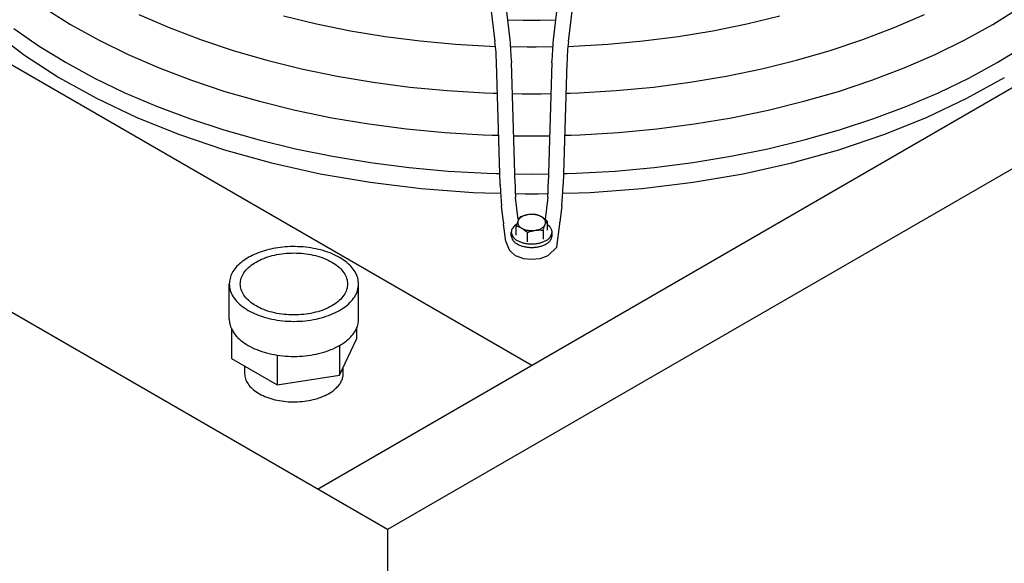
# Model space of a CAD drawing. Units: millimetres. Extents: x 14730 to 26963, y -183 to 8761.
# Drawn here: x 16060 to 16289, y 7249 to 7375 of the extents above; entities that cross this region are included whole.
import ezdxf

# ---------------------------------------------------------------- set-up
doc = ezdxf.new("R2010")
doc.units = ezdxf.units.MM
doc.layers.add('1', color=7, linetype='Continuous')

msp = doc.modelspace()

# ---------------------------------------------------------------- linework, layer by layer
at = {"color": 6, "linetype": 'Continuous'}
for p, q in [((16128.82, 7266.12), (16834.58, 7673.59)), ((15951.02, 7426.34), (16178.68, 7294.9)), ((16164.65, 7415.23), (16170.13, 7370.17)), ((16168.11, 7415.75), (16173.6, 7370.6)), ((16183.74, 7370.6), (16189.23, 7415.75)), ((16187.21, 7370.17), (16192.69, 7415.23)), ((16065.2, 7377.97), (16071.34, 7374.14)), ((16286, 7374.14), (16292.14, 7377.97)), ((16087.28, 7376.46), (16094.3, 7373.42)), ((16120.91, 7376.12), (16128.62, 7374.26)), ((16173.04, 7375.21), (16176.73, 7375.11)), ((16180.61, 7375.11), (16184.3, 7375.21)), ((16228.72, 7374.26), (16236.43, 7376.12)), ((16263.04, 7373.42), (16270.06, 7376.46)), ((16058.18, 7373.17), (16064.05, 7369.13)), ((16071.34, 7374.14), (16077.87, 7370.54)), ((16094.3, 7373.42), (16101.63, 7370.63)), ((16128.62, 7374.26), (16136.51, 7372.67)), ((16176.73, 7375.11), (16178.67, 7375.13)), ((16178.67, 7375.13), (16180.61, 7375.11)), ((16220.83, 7372.67), (16228.72, 7374.26)), ((16255.71, 7370.63), (16263.04, 7373.42)), ((16279.47, 7370.54), (16286, 7374.14)), ((16053.34, 7372.6), (16060.64, 7367.04)), ((16101.63, 7370.63), (16109.23, 7368.1)), ((16136.51, 7372.67), (16144.55, 7371.35)), ((16144.55, 7371.35), (16152.71, 7370.32)), ((16204.63, 7370.32), (16212.79, 7371.35)), ((16212.79, 7371.35), (16220.83, 7372.67)), ((16248.11, 7368.1), (16255.71, 7370.63)), ((16064.05, 7369.13), (16070.32, 7365.31)), ((16077.87, 7370.54), (16084.75, 7367.18)), ((16152.71, 7370.32), (16160.96, 7369.56)), ((16160.96, 7369.56), (16170.26, 7369.04)), ((16173.7, 7369), (16177.63, 7368.91)), ((16177.63, 7368.91), (16178.67, 7368.93)), ((16178.67, 7368.93), (16179.71, 7368.91)), ((16179.71, 7368.91), (16183.64, 7369)), ((16187.08, 7369.04), (16196.38, 7369.56)), ((16196.38, 7369.56), (16204.63, 7370.32)), ((16272.59, 7367.18), (16279.47, 7370.54)), ((16287.02, 7365.31), (16293.29, 7369.13)), ((16060.64, 7367.04), (16068.68, 7361.82)), ((16084.75, 7367.18), (16091.97, 7364.06)), ((16109.23, 7368.1), (16117.07, 7365.84)), ((16240.27, 7365.84), (16248.11, 7368.1)), ((16265.37, 7364.06), (16272.59, 7367.18)), ((16070.32, 7365.31), (16076.97, 7361.67)), ((16091.97, 7364.06), (16099.5, 7361.19)), ((16117.07, 7365.84), (16125.14, 7363.85)), ((16125.14, 7363.85), (16133.39, 7362.15)), ((16171.34, 7336.9), (16170.46, 7365.2)), ((16174.83, 7337), (16173.95, 7365.31)), ((16183.39, 7365.31), (16182.51, 7337)), ((16186.89, 7365.2), (16186, 7336.9)), ((16223.95, 7362.15), (16232.2, 7363.85)), ((16232.2, 7363.85), (16240.27, 7365.84)), ((16257.84, 7361.19), (16265.37, 7364.06)), ((16280.37, 7361.67), (16287.02, 7365.31)), ((16068.68, 7361.82), (16077.42, 7356.97)), ((16076.97, 7361.67), (16083.99, 7358.28)), ((16133.39, 7362.15), (16141.81, 7360.73)), ((16215.53, 7360.73), (16223.95, 7362.15)), ((16273.35, 7358.28), (16280.37, 7361.67)), ((16279.92, 7356.97), (16288.66, 7361.82)), ((16099.5, 7361.19), (16107.31, 7358.59)), ((16141.81, 7360.73), (16150.35, 7359.6)), ((16150.35, 7359.6), (16159, 7358.77)), ((16198.34, 7358.77), (16206.99, 7359.6)), ((16206.99, 7359.6), (16215.53, 7360.73)), ((16250.03, 7358.59), (16257.84, 7361.19)), ((16077.42, 7356.97), (16086.78, 7352.53)), ((16083.99, 7358.28), (16091.36, 7355.13)), ((16107.31, 7358.59), (16115.37, 7356.27)), ((16159, 7358.77), (16167.72, 7358.25)), ((16167.72, 7358.25), (16169.69, 7358.19)), ((16169.69, 7358.19), (16170.67, 7358.17)), ((16174.17, 7358.08), (16176.48, 7358.02)), ((16176.48, 7358.02), (16178.67, 7358.04)), ((16178.67, 7358.04), (16180.86, 7358.02)), ((16180.86, 7358.02), (16183.17, 7358.08)), ((16186.67, 7358.17), (16187.65, 7358.19)), ((16187.65, 7358.19), (16189.62, 7358.25)), ((16189.62, 7358.25), (16198.34, 7358.77)), ((16241.97, 7356.27), (16250.03, 7358.59)), ((16265.98, 7355.13), (16273.35, 7358.28)), ((16270.56, 7352.53), (16279.92, 7356.97)), ((16091.36, 7355.13), (16099.04, 7352.24)), ((16115.37, 7356.27), (16123.66, 7354.23)), ((16233.68, 7354.23), (16241.97, 7356.27)), ((16258.3, 7352.24), (16265.98, 7355.13)), ((16086.78, 7352.53), (16096.74, 7348.53)), ((16123.66, 7354.23), (16132.14, 7352.47)), ((16132.14, 7352.47), (16140.79, 7351.01)), ((16216.55, 7351.01), (16225.2, 7352.47)), ((16225.2, 7352.47), (16233.68, 7354.23)), ((16260.6, 7348.53), (16270.56, 7352.53)), ((16099.04, 7352.24), (16107.01, 7349.62)), ((16140.79, 7351.01), (16149.57, 7349.86)), ((16207.77, 7349.86), (16216.55, 7351.01)), ((16250.33, 7349.62), (16258.3, 7352.24)), ((16096.74, 7348.53), (16107.22, 7345.01)), ((16107.01, 7349.62), (16115.24, 7347.29)), ((16149.57, 7349.86), (16158.46, 7349.01)), ((16158.46, 7349.01), (16167.42, 7348.46)), ((16167.42, 7348.46), (16169.44, 7348.41)), ((16169.44, 7348.41), (16170.98, 7348.37)), ((16174.48, 7348.28), (16176.42, 7348.23)), ((16176.42, 7348.23), (16178.67, 7348.25)), ((16178.67, 7348.25), (16180.92, 7348.23)), ((16180.92, 7348.23), (16182.86, 7348.28)), ((16186.36, 7348.37), (16187.9, 7348.41)), ((16187.9, 7348.41), (16189.92, 7348.46)), ((16189.92, 7348.46), (16198.88, 7349.01)), ((16198.88, 7349.01), (16207.77, 7349.86)), ((16242.1, 7347.29), (16250.33, 7349.62)), ((16250.12, 7345.01), (16260.6, 7348.53)), ((16115.24, 7347.29), (16123.7, 7345.24)), ((16233.64, 7345.24), (16242.1, 7347.29)), ((16107.22, 7345.01), (16118.15, 7341.97)), ((16123.7, 7345.24), (16132.36, 7343.49)), ((16132.36, 7343.49), (16141.18, 7342.04)), ((16216.16, 7342.04), (16224.98, 7343.49)), ((16224.98, 7343.49), (16233.64, 7345.24)), ((16239.19, 7341.97), (16250.12, 7345.01)), ((16118.15, 7341.97), (16129.48, 7339.45)), ((16141.18, 7342.04), (16150.15, 7340.89)), ((16150.15, 7340.89), (16159.21, 7340.06)), ((16198.13, 7340.06), (16207.19, 7340.89)), ((16207.19, 7340.89), (16216.16, 7342.04)), ((16227.86, 7339.45), (16239.19, 7341.97)), ((16129.48, 7339.45), (16141.11, 7337.45)), ((16159.21, 7340.06), (16168.35, 7339.55)), ((16168.35, 7339.55), (16170.42, 7339.5)), ((16170.42, 7339.5), (16171.26, 7339.49)), ((16174.76, 7339.41), (16178.67, 7339.33)), ((16178.67, 7339.33), (16182.59, 7339.41)), ((16186.08, 7339.49), (16186.92, 7339.5)), ((16186.92, 7339.5), (16188.99, 7339.55)), ((16188.99, 7339.55), (16198.13, 7340.06)), ((16216.23, 7337.45), (16227.86, 7339.45)), ((16141.11, 7337.45), (16152.99, 7336)), ((16171.34, 7336.9), (16171.36, 7336.43)), ((16171.36, 7336.43), (16171.39, 7335.77)), ((16174.83, 7337), (16174.85, 7336.54)), ((16174.85, 7336.54), (16174.86, 7335.88)), ((16182.48, 7335.88), (16182.49, 7336.54)), ((16182.49, 7336.54), (16182.51, 7337)), ((16185.95, 7335.77), (16185.98, 7336.43)), ((16185.98, 7336.43), (16186, 7336.9)), ((16204.35, 7336), (16216.23, 7337.45)), ((16152.99, 7336), (16165.03, 7335.1)), ((16165.03, 7335.1), (16167.75, 7335.02)), ((16167.75, 7335.02), (16171.47, 7334.91)), ((16171.39, 7335.77), (16171.41, 7335.64)), ((16171.41, 7335.64), (16171.42, 7335.59)), ((16171.42, 7335.59), (16171.43, 7335.57)), ((16171.43, 7335.57), (16171.44, 7335.41)), ((16171.44, 7335.41), (16171.45, 7335.21)), ((16171.45, 7335.21), (16171.64, 7331.99)), ((16174.85, 7335.7), (16174.84, 7335.67)), ((16174.84, 7335.67), (16174.85, 7335.58)), ((16174.86, 7335.75), (16174.85, 7335.7)), ((16174.85, 7335.58), (16174.85, 7335.45)), ((16174.85, 7335.45), (16174.94, 7333.92)), ((16174.86, 7335.88), (16174.86, 7335.75)), ((16174.89, 7334.81), (16177.15, 7334.75)), ((16177.15, 7334.75), (16178.67, 7334.77)), ((16178.67, 7334.77), (16180.19, 7334.75)), ((16180.19, 7334.75), (16182.45, 7334.81)), ((16182.4, 7333.92), (16182.49, 7335.45)), ((16182.48, 7335.75), (16182.48, 7335.88)), ((16182.49, 7335.7), (16182.48, 7335.75)), ((16182.5, 7335.67), (16182.49, 7335.7)), ((16182.49, 7335.58), (16182.5, 7335.67)), ((16182.49, 7335.45), (16182.49, 7335.58)), ((16185.7, 7331.99), (16185.89, 7335.21)), ((16185.87, 7334.91), (16189.59, 7335.02)), ((16185.89, 7335.21), (16185.9, 7335.41)), ((16185.9, 7335.41), (16185.91, 7335.57)), ((16185.91, 7335.57), (16185.92, 7335.59)), ((16185.92, 7335.59), (16185.93, 7335.64)), ((16185.93, 7335.64), (16185.95, 7335.77)), ((16189.59, 7335.02), (16192.31, 7335.1)), ((16192.31, 7335.1), (16204.35, 7336)), ((16172.08, 7328.16), (16171.64, 7331.99)), ((16175.52, 7328.82), (16174.94, 7333.92)), ((16182.4, 7333.92), (16181.82, 7328.82)), ((16185.7, 7331.99), (16185.26, 7328.16)), ((16176.19, 7329.45), (16176.02, 7329.38)), ((16176.35, 7329.51), (16176.19, 7329.45)), ((16176.6, 7329.59), (16176.35, 7329.51)), ((16176.66, 7329.61), (16176.6, 7329.59)), ((16176.85, 7329.67), (16176.66, 7329.61)), ((16177.04, 7329.73), (16176.85, 7329.67)), ((16177.1, 7329.74), (16177.04, 7329.73)), ((16177.35, 7329.81), (16177.1, 7329.74)), ((16177.4, 7329.82), (16177.35, 7329.81)), ((16177.52, 7329.84), (16177.4, 7329.82)), ((16177.69, 7329.87), (16177.52, 7329.84)), ((16177.98, 7329.92), (16177.69, 7329.87)), ((16178.09, 7329.93), (16177.98, 7329.92)), ((16178.15, 7329.94), (16178.09, 7329.93)), ((16178.32, 7329.96), (16178.15, 7329.94)), ((16178.44, 7329.96), (16178.32, 7329.96)), ((16178.57, 7329.97), (16178.44, 7329.96)), ((16178.81, 7329.98), (16178.57, 7329.97)), ((16178.82, 7329.98), (16178.81, 7329.98)), ((16179.07, 7329.97), (16178.82, 7329.98)), ((16179.21, 7329.97), (16179.07, 7329.97)), ((16179.32, 7329.96), (16179.21, 7329.97)), ((16179.48, 7329.95), (16179.32, 7329.96)), ((16179.64, 7329.94), (16179.48, 7329.95)), ((16179.77, 7329.91), (16179.64, 7329.94)), ((16179.64, 7329.94), (16179.64, 7329.94)), ((16179.9, 7329.87), (16179.77, 7329.91)), ((16179.96, 7329.85), (16179.9, 7329.87)), ((16180.1, 7329.81), (16179.96, 7329.85)), ((16180.25, 7329.76), (16180.1, 7329.81)), ((16180.3, 7329.74), (16180.25, 7329.76)), ((16180.5, 7329.65), (16180.3, 7329.74)), ((16180.52, 7329.64), (16180.5, 7329.65)), ((16180.7, 7329.56), (16180.52, 7329.64)), ((16180.77, 7329.52), (16180.7, 7329.56)), ((16180.83, 7329.49), (16180.77, 7329.52)), ((16180.96, 7329.41), (16180.83, 7329.49)), ((16181.03, 7329.38), (16180.96, 7329.41)), ((16172.08, 7328.16), (16172.12, 7327.81)), ((16172.12, 7327.81), (16172.12, 7327.79)), ((16172.66, 7323.65), (16172.12, 7327.79)), ((16175.18, 7327.68), (16174.92, 7327.53)), ((16175.14, 7327.55), (16175.06, 7327.29)), ((16175.06, 7327.29), (16175.18, 7327.26)), ((16175.06, 7325.15), (16175.06, 7327.29)), ((16175.21, 7327.74), (16175.14, 7327.55)), ((16175.18, 7327.26), (16175.31, 7327.22)), ((16175.28, 7327.94), (16175.21, 7327.74)), ((16175.34, 7328.11), (16175.28, 7327.94)), ((16175.31, 7327.22), (16175.37, 7327.21)), ((16175.41, 7328.28), (16175.34, 7328.11)), ((16175.37, 7327.21), (16175.51, 7327.16)), ((16175.45, 7328.38), (16175.41, 7328.28)), ((16175.5, 7328.49), (16175.45, 7328.38)), ((16175.58, 7328.66), (16175.5, 7328.49)), ((16175.51, 7327.16), (16175.66, 7327.11)), ((16175.62, 7328.75), (16175.58, 7328.66)), ((16175.66, 7328.81), (16175.62, 7328.75)), ((16175.67, 7328.84), (16175.66, 7328.81)), ((16175.66, 7327.11), (16175.71, 7327.09)), ((16175.74, 7328.96), (16175.67, 7328.84)), ((16175.75, 7328.98), (16175.74, 7328.96)), ((16175.8, 7329.07), (16175.75, 7328.98)), ((16175.85, 7329.15), (16175.8, 7329.07)), ((16175.87, 7329.17), (16175.85, 7329.15)), ((16175.94, 7329.27), (16175.87, 7329.17)), ((16175.96, 7329.31), (16175.94, 7329.27)), ((16175.98, 7329.33), (16175.96, 7329.31)), ((16176.02, 7329.38), (16175.98, 7329.33)), ((16181.1, 7329.33), (16181.03, 7329.38)), ((16181.23, 7329.25), (16181.1, 7329.33)), ((16181.28, 7329.21), (16181.23, 7329.25)), ((16181.43, 7329.11), (16181.28, 7329.21)), ((16181.55, 7329.03), (16181.43, 7329.11)), ((16181.47, 7326.78), (16181.6, 7327.14)), ((16181.63, 7328.96), (16181.55, 7329.03)), ((16181.6, 7327.14), (16181.64, 7327.22)), ((16181.83, 7328.81), (16181.63, 7328.96)), ((16181.64, 7327.22), (16181.67, 7327.31)), ((16181.67, 7327.31), (16181.72, 7327.42)), ((16181.72, 7327.42), (16181.76, 7327.52)), ((16181.76, 7327.52), (16181.84, 7327.69)), ((16182.03, 7328.64), (16181.83, 7328.81)), ((16181.84, 7327.69), (16181.89, 7327.78)), ((16181.89, 7327.78), (16181.93, 7327.87)), ((16181.93, 7327.87), (16182, 7327.99)), ((16182, 7327.99), (16182.01, 7328.02)), ((16182.01, 7328.02), (16182.07, 7328.1)), ((16182.16, 7328.53), (16182.03, 7328.64)), ((16182.07, 7328.1), (16182.11, 7328.18)), ((16182.11, 7328.18), (16182.13, 7328.21)), ((16182.13, 7328.21), (16182.2, 7328.3)), ((16182.29, 7328.42), (16182.16, 7328.53)), ((16182.2, 7328.3), (16182.22, 7328.34)), ((16182.22, 7328.34), (16182.24, 7328.36)), ((16182.24, 7328.36), (16182.29, 7328.42)), ((16182.29, 7328.42), (16182.29, 7326.28)), ((16182.9, 7327.09), (16182.29, 7327.61)), ((16184.51, 7322.36), (16185.22, 7327.79)), ((16185.22, 7327.79), (16185.26, 7328.16)), ((16173.93, 7325.03), (16173.93, 7325.85)), ((16175.71, 7327.09), (16175.91, 7327)), ((16175.91, 7327), (16175.93, 7326.99)), ((16175.93, 7326.99), (16176.11, 7326.91)), ((16176.11, 7326.91), (16176.19, 7326.87)), ((16176.19, 7326.87), (16176.24, 7326.84)), ((16176.24, 7326.84), (16176.38, 7326.76)), ((16176.38, 7326.76), (16176.44, 7326.73)), ((16176.44, 7326.73), (16176.51, 7326.68)), ((16176.51, 7326.68), (16176.64, 7326.6)), ((16176.64, 7326.6), (16176.69, 7326.57)), ((16176.69, 7326.57), (16176.84, 7326.46)), ((16176.84, 7326.46), (16176.96, 7326.38)), ((16176.96, 7326.38), (16177.04, 7326.32)), ((16177.04, 7326.32), (16177.24, 7326.16)), ((16177.24, 7326.16), (16177.44, 7326)), ((16177.24, 7326.16), (16177.24, 7326.16)), ((16177.44, 7326), (16177.54, 7325.91)), ((16177.54, 7325.91), (16177.7, 7325.77)), ((16177.7, 7325.77), (16177.86, 7325.83)), ((16177.7, 7323.63), (16177.7, 7325.77)), ((16177.86, 7325.83), (16177.92, 7325.85)), ((16177.92, 7325.85), (16178.02, 7325.89)), ((16178.02, 7325.89), (16178.27, 7325.98)), ((16178.27, 7325.98), (16178.34, 7326)), ((16178.34, 7326), (16178.52, 7326.06)), ((16178.52, 7326.06), (16178.72, 7326.11)), ((16178.72, 7326.11), (16178.77, 7326.13)), ((16178.77, 7326.13), (16179.02, 7326.19)), ((16179.02, 7326.19), (16179.07, 7326.2)), ((16179.07, 7326.2), (16179.19, 7326.23)), ((16179.19, 7326.23), (16179.36, 7326.26)), ((16179.36, 7326.26), (16179.65, 7326.3)), ((16179.65, 7326.3), (16179.77, 7326.32)), ((16179.77, 7326.32), (16179.82, 7326.32)), ((16179.82, 7326.32), (16179.99, 7326.34)), ((16179.99, 7326.34), (16180.12, 7326.35)), ((16180.12, 7326.35), (16180.24, 7326.35)), ((16180.24, 7326.35), (16180.49, 7326.36)), ((16180.49, 7326.36), (16180.74, 7326.36)), ((16180.49, 7326.36), (16180.49, 7326.36)), ((16180.74, 7326.36), (16180.88, 7326.35)), ((16180.88, 7326.35), (16180.99, 7326.35)), ((16180.99, 7326.35), (16181.15, 7326.34)), ((16181.15, 7326.34), (16181.32, 7326.33)), ((16181.32, 7326.33), (16181.4, 7326.59)), ((16181.32, 7326.33), (16181.32, 7324.19)), ((16181.4, 7326.59), (16181.47, 7326.78)), ((16183.41, 7325.03), (16183.41, 7325.85)), ((16172.66, 7323.65), (16173.43, 7321.76)), ((16173.43, 7321.76), (16173.81, 7321.37)), ((16173.81, 7321.37), (16174.8, 7320.4)), ((16174.8, 7320.4), (16176.41, 7319.85)), ((16180.68, 7319.76), (16182.54, 7320.4)), ((16182.54, 7320.4), (16184.51, 7322.36)), ((16176.41, 7319.85), (16176.66, 7319.76)), ((16176.66, 7319.76), (16178.67, 7319.54)), ((16178.67, 7319.54), (16180.68, 7319.76)), ((16108.3, 7305.65), (16108.3, 7313.8)), ((16138.4, 7305.65), (16138.4, 7313.8)), ((16108.81, 7303.4), (16108.81, 7296.47)), ((16137.89, 7303.6), (16137.89, 7300.97)), ((16133.99, 7292.58), (16137.89, 7300.97)), ((16133.99, 7299.51), (16133.99, 7292.58)), ((16108.81, 7296.47), (16119.46, 7290.33)), ((16119.46, 7297.26), (16119.46, 7290.33)), ((16111.87, 7294.71), (16111.87, 7293.02)), ((16134.83, 7293.02), (16134.83, 7294.39)), ((16119.46, 7290.33), (16133.99, 7292.58))]:
    msp.add_line(p, q, dxfattribs=at)
at = {"color": 1, "linetype": 'Continuous'}
for p, q in [((16850.91, 7664.17), (16145.15, 7256.69)), ((16145.15, 7256.69), (15884.28, 7407.3)), ((16145.15, 7256.69), (16145.15, 7111.16))]:
    msp.add_line(p, q, dxfattribs=at)
at = {"color": 6, "linetype": 'Continuous'}
for points, knots in [([(16171.34, 7336.87), (16171.34, 7336.88), (16171.34, 7336.88), (16171.34, 7336.89), (16171.34, 7336.9)], [0, 0, 0, 0, 0.01101225, 0.02176674, 0.02176674, 0.02176674, 0.02176674]), ([(16186, 7336.87), (16186, 7336.88), (16186, 7336.88), (16186, 7336.89), (16186, 7336.9)], [0, 0, 0, 0, 0.01101225, 0.02176674, 0.02176674, 0.02176674, 0.02176674]), ([(16177.69, 7329.87), (16177.53, 7329.84), (16177.21, 7329.77), (16176.77, 7329.62), (16176.38, 7329.43), (16176.05, 7329.2), (16175.77, 7328.95), (16175.64, 7328.75), (16175.58, 7328.66)], [0, 0, 0, 0, 0.490264, 0.95695, 1.394159, 1.798016, 2.167416, 2.504897, 2.504897, 2.504897, 2.504897]), ([(16180.96, 7329.41), (16180.83, 7329.48), (16180.55, 7329.63), (16180.08, 7329.78), (16179.58, 7329.9), (16179.05, 7329.96), (16178.52, 7329.97), (16178.16, 7329.94), (16177.98, 7329.92)], [0, 0, 0, 0, 0.458663, 0.949387, 1.465265, 1.997759, 2.537342, 3.07409, 3.07409, 3.07409, 3.07409]), ([(16181.84, 7327.69), (16181.87, 7327.79), (16181.93, 7328), (16181.91, 7328.32), (16181.79, 7328.63), (16181.59, 7328.92), (16181.31, 7329.19), (16181.08, 7329.34), (16180.96, 7329.41)], [0, 0, 0, 0, 0.316915, 0.628976, 0.952988, 1.302848, 1.687195, 2.109287, 2.109287, 2.109287, 2.109287]), ([(16172.12, 7327.81), (16172.12, 7327.81), (16172.12, 7327.8), (16172.12, 7327.79), (16172.12, 7327.79)], [0, 0, 0, 0, 0.00960917, 0.01921812, 0.01921812, 0.01921812, 0.01921812]), ([(16174.92, 7327.53), (16174.78, 7327.41), (16174.49, 7327.18), (16174.18, 7326.76), (16173.97, 7326.31), (16173.94, 7326), (16173.93, 7325.85)], [0, 0, 0, 0, 0.569747, 1.088184, 1.565503, 2.019589, 2.019589, 2.019589, 2.019589]), ([(16175.5, 7328.49), (16175.47, 7328.38), (16175.41, 7328.18), (16175.44, 7327.86), (16175.55, 7327.55), (16175.75, 7327.25), (16176.03, 7326.98), (16176.26, 7326.84), (16176.38, 7326.76)], [0, 0, 0, 0, 0.316915, 0.628976, 0.952988, 1.302848, 1.687195, 2.109287, 2.109287, 2.109287, 2.109287]), ([(16179.65, 7326.3), (16179.81, 7326.34), (16180.13, 7326.4), (16180.57, 7326.56), (16180.96, 7326.75), (16181.3, 7326.98), (16181.57, 7327.23), (16181.7, 7327.43), (16181.76, 7327.52)], [0, 0, 0, 0, 0.490264, 0.95695, 1.394159, 1.798016, 2.167416, 2.504897, 2.504897, 2.504897, 2.504897]), ([(16185.22, 7327.79), (16185.22, 7327.79), (16185.22, 7327.8), (16185.22, 7327.81), (16185.22, 7327.81)], [0, 0, 0, 0, 0.00961493, 0.01923008, 0.01923008, 0.01923008, 0.01923008]), ([(16173.93, 7325.85), (16173.95, 7325.67), (16173.99, 7325.29), (16174.28, 7324.77), (16174.73, 7324.29), (16175.33, 7323.88), (16176.05, 7323.55), (16176.87, 7323.3), (16177.75, 7323.14), (16178.67, 7323.09), (16179.59, 7323.14), (16180.47, 7323.3), (16181.29, 7323.55), (16182.01, 7323.88), (16182.61, 7324.29), (16183.06, 7324.77), (16183.35, 7325.29), (16183.39, 7325.67), (16183.41, 7325.85)], [0, 0, 0, 0, 0.541832, 1.121995, 1.767022, 2.48806, 3.283225, 4.141203, 5.044309, 5.970922, 6.897536, 7.800645, 8.658626, 9.453795, 10.174838, 10.81987, 11.400036, 11.94187, 11.94187, 11.94187, 11.94187]), ([(16173.93, 7325.03), (16173.95, 7324.85), (16173.99, 7324.48), (16174.28, 7323.95), (16174.73, 7323.48), (16175.33, 7323.07), (16176.05, 7322.73), (16176.87, 7322.48), (16177.75, 7322.33), (16178.67, 7322.28), (16179.59, 7322.33), (16180.47, 7322.48), (16181.29, 7322.73), (16182.01, 7323.07), (16182.61, 7323.48), (16183.06, 7323.95), (16183.35, 7324.48), (16183.39, 7324.85), (16183.41, 7325.03)], [0, 0, 0, 0, 0.541829, 1.121992, 1.767021, 2.488059, 3.283222, 4.141195, 5.044293, 5.970897, 6.8975, 7.800597, 8.658567, 9.453726, 10.17476, 10.819785, 11.399946, 11.941774, 11.941774, 11.941774, 11.941774]), ([(16176.38, 7326.76), (16176.51, 7326.69), (16176.79, 7326.55), (16177.26, 7326.39), (16177.76, 7326.28), (16178.29, 7326.22), (16178.82, 7326.21), (16179.18, 7326.24), (16179.36, 7326.26)], [0, 0, 0, 0, 0.458663, 0.949387, 1.465265, 1.997759, 2.537342, 3.07409, 3.07409, 3.07409, 3.07409]), ([(16183.41, 7325.85), (16183.41, 7325.96), (16183.39, 7326.17), (16183.29, 7326.5), (16183.13, 7326.81), (16182.97, 7326.99), (16182.9, 7327.09)], [0, 0, 0, 0, 0.323458, 0.655613, 1.004061, 1.374572, 1.374572, 1.374572, 1.374572]), ([(16122.44, 7322.48), (16121.69, 7322.43), (16120.2, 7322.34), (16118.03, 7321.96), (16115.98, 7321.42), (16114.09, 7320.69), (16112.41, 7319.82), (16110.98, 7318.8), (16109.81, 7317.67), (16108.96, 7316.44), (16108.41, 7315.14), (16108.34, 7314.24), (16108.3, 7313.8)], [0, 0, 0, 0, 2.256947, 4.466362, 6.596735, 8.620543, 10.516207, 12.270401, 13.880841, 15.359459, 16.735123, 18.053665, 18.053665, 18.053665, 18.053665]), ([(16135.83, 7313.8), (16135.79, 7314.25), (16135.7, 7315.18), (16135.01, 7316.48), (16133.96, 7317.68), (16132.55, 7318.73), (16130.84, 7319.62), (16128.89, 7320.31), (16126.75, 7320.78), (16124.5, 7321.02), (16122.21, 7321.02), (16119.95, 7320.78), (16117.82, 7320.31), (16115.86, 7319.62), (16114.15, 7318.73), (16112.75, 7317.68), (16111.69, 7316.48), (16111.03, 7315.18), (16110.8, 7313.8), (16111.03, 7312.43), (16111.69, 7311.12), (16112.75, 7309.93), (16114.15, 7308.87), (16115.86, 7307.99), (16117.82, 7307.3), (16119.95, 7306.83), (16122.21, 7306.59), (16124.5, 7306.59), (16126.75, 7306.83), (16128.89, 7307.3), (16130.84, 7307.99), (16132.55, 7308.87), (16133.96, 7309.93), (16135.01, 7311.12), (16135.7, 7312.43), (16135.79, 7313.35), (16135.83, 7313.8)], [0, 0, 0, 0, 1.340798, 2.766422, 4.338059, 6.084926, 8.008043, 10.087271, 12.287632, 14.564375, 16.867183, 19.143926, 21.344286, 23.423515, 25.346632, 27.093499, 28.665136, 30.09076, 31.431558, 32.772355, 34.19798, 35.769616, 37.516483, 39.439601, 41.518829, 43.719189, 45.995932, 48.29874, 50.575484, 52.775844, 54.855072, 56.77819, 58.525057, 60.096693, 61.522317, 62.863115, 62.863115, 62.863115, 62.863115]), ([(16138.4, 7313.8), (16138.36, 7314.28), (16138.28, 7315.26), (16137.63, 7316.66), (16136.64, 7317.96), (16135.29, 7319.15), (16133.64, 7320.2), (16131.72, 7321.07), (16129.59, 7321.75), (16127.29, 7322.23), (16124.89, 7322.5), (16123.26, 7322.48), (16122.44, 7322.48)], [0, 0, 0, 0, 1.425125, 2.921661, 4.544895, 6.326774, 8.276963, 10.387191, 12.635751, 14.991275, 17.415844, 19.867645, 19.867645, 19.867645, 19.867645]), ([(16108.3, 7313.8), (16108.35, 7313.29), (16108.44, 7312.24), (16109.19, 7310.75), (16110.32, 7309.37), (16111.85, 7308.14), (16113.71, 7307.08), (16115.86, 7306.22), (16118.23, 7305.59), (16120.75, 7305.2), (16123.35, 7305.07), (16125.95, 7305.2), (16128.47, 7305.59), (16130.85, 7306.22), (16132.99, 7307.08), (16134.86, 7308.14), (16136.39, 7309.37), (16137.52, 7310.75), (16138.26, 7312.24), (16138.35, 7313.29), (16138.4, 7313.8)], [0, 0, 0, 0, 1.526026, 3.138857, 4.903315, 6.853504, 8.99542, 11.313257, 13.775431, 16.339489, 18.956142, 21.572795, 24.136855, 26.599032, 28.916873, 31.058793, 33.008988, 34.77345, 36.386284, 37.912311, 37.912311, 37.912311, 37.912311]), ([(16108.3, 7305.65), (16108.32, 7305.27), (16108.37, 7304.49), (16108.67, 7303.77), (16108.81, 7303.4)], [0, 0, 0, 0, 1.141421, 2.320455, 2.320455, 2.320455, 2.320455]), ([(16133.99, 7299.51), (16134.43, 7299.78), (16135.28, 7300.31), (16136.38, 7301.26), (16137.27, 7302.28), (16137.91, 7303.36), (16138.32, 7304.5), (16138.38, 7305.27), (16138.4, 7305.65)], [0, 0, 0, 0, 1.553994, 2.999392, 4.339966, 5.588441, 6.767458, 7.908863, 7.908863, 7.908863, 7.908863]), ([(16108.81, 7303.4), (16109.09, 7302.91), (16109.68, 7301.88), (16111.04, 7300.58), (16112.74, 7299.43), (16114.75, 7298.47), (16117.02, 7297.71), (16118.63, 7297.41), (16119.46, 7297.26)], [0, 0, 0, 0, 1.682432, 3.537386, 5.584207, 7.817174, 10.21191, 12.730846, 12.730846, 12.730846, 12.730846]), ([(16119.46, 7297.26), (16120.32, 7297.15), (16122.04, 7296.94), (16124.66, 7296.96), (16127.23, 7297.21), (16129.68, 7297.73), (16131.96, 7298.45), (16133.33, 7299.16), (16133.99, 7299.51)], [0, 0, 0, 0, 2.596801, 5.220102, 7.816903, 10.335839, 12.730575, 14.963542, 14.963542, 14.963542, 14.963542]), ([(16111.87, 7293.02), (16111.91, 7292.6), (16112, 7291.73), (16112.65, 7290.51), (16113.65, 7289.4), (16114.98, 7288.42), (16116.6, 7287.61), (16118.45, 7286.98), (16120.46, 7286.56), (16122.57, 7286.37), (16124.71, 7286.4), (16126.8, 7286.66), (16128.78, 7287.13), (16130.56, 7287.82), (16132.13, 7288.66), (16132.96, 7289.41), (16133.36, 7289.77)], [0, 0, 0, 0, 1.253934, 2.589607, 4.065364, 5.708208, 7.517792, 9.47344, 11.540357, 13.674587, 15.827146, 17.947733, 19.988356, 21.907121, 23.672546, 25.268828, 25.268828, 25.268828, 25.268828]), ([(16133.36, 7289.77), (16133.58, 7290.02), (16134.01, 7290.49), (16134.47, 7291.31), (16134.78, 7292.16), (16134.81, 7292.73), (16134.83, 7293.02)], [0, 0, 0, 0, 0.994797, 1.923198, 2.80176, 3.653421, 3.653421, 3.653421, 3.653421])]:
    msp.add_open_spline(points, degree=3, knots=knots, dxfattribs=at)
at = {"layer": '1', "color": 6, "linetype": 'Continuous'}
for centre, radius, start, end in [((16129.78, 7365.02), 40.68, 0.2511, 7.2781), ((24460.06, 7918.07), 8304.53, 183.779953, 183.816515), ((7897.28, 7918.07), 8304.53, 356.183485, 356.220047), ((16227.57, 7365.02), 40.68, 172.7219, 179.7489)]:
    msp.add_arc(centre, radius, start, end, dxfattribs=at)

doc.saveas('drawing.dxf')
